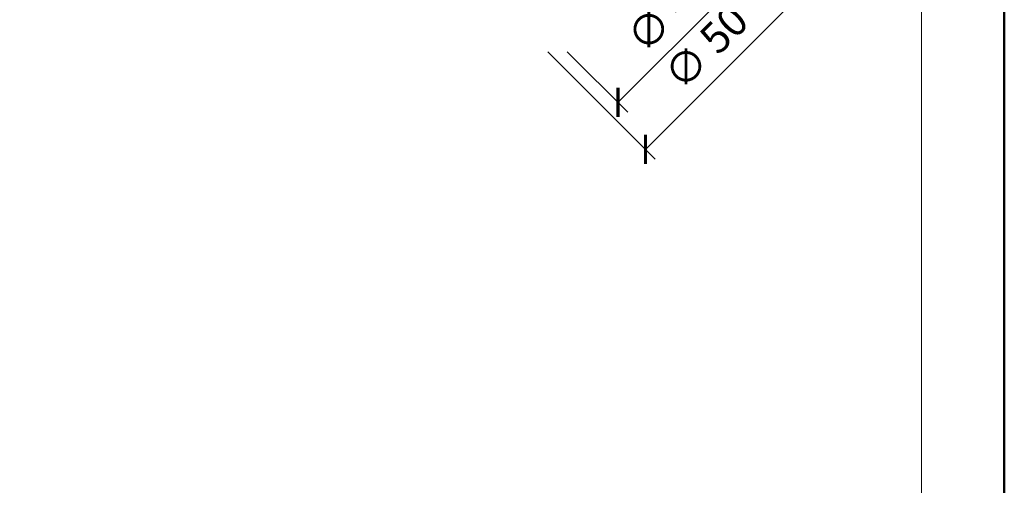
# Model space of a CAD drawing. Units: millimetres. Extents: x 11339 to 27182, y -1615 to 22532.
# Drawn here: x 15625 to 15838, y 4812 to 4914 of the extents above; entities that cross this region are included whole.
import ezdxf
from ezdxf.enums import TextEntityAlignment as Align

# ---------------------------------------------------------------- set-up
doc = ezdxf.new("R2010")
doc.units = ezdxf.units.MM
doc.layers.get('DEFPOINTS').update_dxf_attribs({"color": 254, "lineweight": 30})
for name, color, linetype, lineweight in [('TOPWET_KOTY', 30, 'Continuous', 13), ('TOPWET_TENKOU', 142, 'Continuous', 13), ('TOPWET_VYKRESOVE_POLE', 254, 'Continuous', 13)]:
    doc.layers.add(name, color=color, linetype=linetype, lineweight=lineweight)
doc.styles.add('BOLD_ARIAL_NARROW', font='ARIALNB.TTF')
doc.styles.add('REGULAR_ARIAL_NARROW', font='ARIALN.TTF')
doc.dimstyles.new('ISO-TW 1-3', dxfattribs={"dimscale": 3, "dimtxt": 2.2, "dimasz": 1.5, "dimexe": 1, "dimexo": 0, "dimgap": 0.75, "dimtad": 1, "dimdec": 0, "dimtxsty": 'REGULAR_ARIAL_NARROW', "dimblk": 'ARCHTICK', "dimcen": 0.5, "dimclrd": 256, "dimclre": 256, "dimclrt": 256, "dimadec": 0, "dimazin": 0, "dimtfac": 1, "dimtdec": 0, "dimtmove": 1, "dimatfit": 3, "dimldrblk": 'DOT', "dimfxl": 1, "dimtfill": 1, "dimtzin": 0, "dimlwd": -1, "dimlwe": -1, "dimarcsym": 0})
pattern_1 = [(45, (9.894448521663435e-05, -3582.049239610584), (-2.245064030267288, 2.245064030267288), [])]

# ---------------------------------------------------------------- blocks, each defined once
blk = doc.blocks.new('*U50')
at = {"layer": 'TOPWET_VYKRESOVE_POLE', "color": 243, "lineweight": 50, "ltscale": 10}
blk.add_lwpolyline([(-90.00000000000001, 297.0000000000011), (-114, 297.0000000000012), (-114, 0), (96, 0), (96, 297.0000000000012)], close=True, dxfattribs=at)
at = {"layer": 'TOPWET_VYKRESOVE_POLE', "ltscale": 10}
blk.add_lwpolyline([(90, 285.3333333333345), (38.49999999999454, 285.3333333333345, -0.414213562373095), (37.49999999999454, 286.3333333333345), (37.49999999999454, 291.0000000000012), (-89, 291.0000000000012, 0.4142135623730965), (-90, 290.0000000000012), (-90, 7.000000000001251, 0.414213562373095), (-89, 6.000000000001251), (89, 6.000000000001251, 0.414213562373095), (90, 7.000000000001251), (90, 285.3333333333345)], format="xyb", close=True, dxfattribs=at)
at = {"color": 7, "style": 'BOLD_ARIAL_NARROW'}
blk.add_attdef('01_OZNAČENÍ_VÝKRESU', text='', height=3, dxfattribs=at).set_placement((90.00000000000003, 291.0000000000012), align=Align.TOP_RIGHT)
at = {"color": 7}
for tag, p, height, style in [('03_A_NADPIS_HLAVNÍ_2_ŘADKY', (-87.5, 29.55000000000125), 3, 'BOLD_ARIAL_NARROW'), ('02_NADPIS_HLAVNÍ', (-87.50000000000273, 27.50000000000125), 3, 'BOLD_ARIAL_NARROW'), ('03_B_NADPIS_HLAVNÍ_2_ŘADKY', (-87.5, 25.35000000000124), 3, 'BOLD_ARIAL_NARROW'), ('04_KÓD_NEBO_PODNADPIS', (-87.5, 20.00000000000125), 2.2, 'REGULAR_ARIAL_NARROW'), ('07_REZERVNÍ_POLE', (-44.49999999999454, 20.00000000000124), 2.2, 'REGULAR_ARIAL_NARROW'), ('08_VÁHA_KG', (-44.49999999999454, 14.00000000000125), 2.2, 'REGULAR_ARIAL_NARROW'), ('05_TYP', (-87.49999999999727, 14.00000000000125), 2.2, 'REGULAR_ARIAL_NARROW'), ('06_MĚŘÍTKO', (-87.49999999999977, 8.000000000001247), 2.2, 'REGULAR_ARIAL_NARROW'), ('09_MATERIÁL', (-44.49999999999454, 8.000000000008523), 2.2, 'REGULAR_ARIAL_NARROW')]:
    blk.add_attdef(tag, p, '', height=height, dxfattribs=dict(at, style=style))
blk = doc.blocks.new('_ArchTick')
at = {"color": 0, "linetype": 'ByBlock', "const_width": 0.15}
blk.add_lwpolyline([(-0.5, -0.5), (0.5, 0.5)], dxfattribs=at)
blk = doc.blocks.new('*D223')
at = {"layer": 'DEFPOINTS', "color": 0, "ltscale": 40, "transparency": 16777216}
for p in [(15774.56804292446, 4937.689742022012), (15743.45534455225, 4906.577043649805), (15754.47188136342, 4895.560506838641)]:
    blk.add_point(p, dxfattribs=at)
at = {"layer": 'TOPWET_KOTY', "ltscale": 40, "transparency": 16777216}
for p, q in [((15774.56804292446, 4937.689742022012), (15787.70590007918, 4924.55188486729)), ((15785.58457973562, 4926.673205210849), (15754.47188136342, 4895.560506838641)), ((15743.45534455225, 4906.577043649805), (15756.59320170698, 4893.439186495082))]:
    blk.add_line(p, q, dxfattribs=at)
at = {"layer": 'TOPWET_KOTY', "ltscale": 40, "transparency": 16777216, "xscale": 4.5, "yscale": 4.5, "zscale": 4.5}
for p, rotation in [((15785.58457973562, 4926.673205210849), 44.99999999999832), ((15754.47188136342, 4895.560506838641), 224.9999999999983)]:
    blk.add_blockref('_ArchTick', p, dxfattribs=dict(at, rotation=rotation))
at = {"layer": 'TOPWET_KOTY', "ltscale": 40, "transparency": 16777216, "insert": (15766.10378791394, 4915.041298660331), "char_height": 6.600000000000001, "attachment_point": 5, "rotation": 44.99999999999832, "style": 'REGULAR_ARIAL_NARROW', "bg_fill": 3, "box_fill_scale": 1.1, "bg_fill_color": 256, "bg_fill_true_color": 13158600, "bg_fill_transparency": 0}
blk.add_mtext('∅ 44', dxfattribs=at)
blk = doc.blocks.new('_Dot')
at = {"color": 0, "linetype": 'ByBlock', "lineweight": -2}
blk.add_line((-0.5, 0), (-1, 0), dxfattribs=at)
at = {"color": 0, "linetype": 'ByBlock', "const_width": 0.5}
blk.add_lwpolyline([(-0.25, 0, 1), (0.25, 0, 1)], format="xyb", close=True, dxfattribs=at)
blk = doc.blocks.new('*D224')
at = {"layer": 'DEFPOINTS', "color": 0, "ltscale": 40, "transparency": 16777216}
for p in [(15774.56804292446, 4941.932382709126), (15739.21270386514, 4906.577043649802), (15760.42500438147, 4885.364743133469)]:
    blk.add_point(p, dxfattribs=at)
at = {"layer": 'TOPWET_KOTY', "ltscale": 40, "transparency": 16777216}
for p, q in [((15774.56804292446, 4941.932382709126), (15797.90166378435, 4918.598761849234)), ((15795.78034344079, 4920.720082192794), (15760.42500438147, 4885.364743133469)), ((15739.21270386514, 4906.577043649802), (15762.54632472503, 4883.243422789909))]:
    blk.add_line(p, q, dxfattribs=at)
at = {"layer": 'TOPWET_KOTY', "ltscale": 40, "transparency": 16777216, "xscale": 4.5, "yscale": 4.5, "zscale": 4.5}
for p, rotation in [((15795.78034344079, 4920.720082192794), 44.99999999999856), ((15760.42500438147, 4885.364743133469), 224.9999999999985)]:
    blk.add_blockref('_ArchTick', p, dxfattribs=dict(at, rotation=rotation))
at = {"layer": 'TOPWET_KOTY', "ltscale": 40, "transparency": 16777216, "insert": (15774.17823127555, 4906.966855298718), "char_height": 6.600000000000001, "attachment_point": 5, "rotation": 44.99999999999852, "style": 'REGULAR_ARIAL_NARROW', "bg_fill": 3, "box_fill_scale": 1.1, "bg_fill_color": 256, "bg_fill_true_color": 13158600, "bg_fill_transparency": 0}
blk.add_mtext('∅ 50', dxfattribs=at)

msp = doc.modelspace()

# ---------------------------------------------------------------- hatches: boundary and pattern name
at = {"layer": 'TOPWET_TENKOU', "ltscale": 40}
h = msp.add_hatch(dxfattribs=at)
h.set_pattern_fill('LINE', color=256, angle=45)
h.set_pattern_definition(pattern_1)
h.paths.add_polyline_path([(15412.66779124832, 4567.239701359307), (15512.02530180104, 4567.239911832683), (15512.02525519786, 4589.239728802524), (15515.02525519786, 4589.239728776407), (15515.02525538069, 4610.239728776407), (15518.0252554068, 4613.23972875029), (15518.02525517175, 4586.23972875029), (15515.02525517175, 4586.239728776407), (15515.02525499763, 4566.239789827665), (15513.02525498022, 4564.239789845076), (15410.66109467926, 4564.2398234799), (15410.66109468248, 4565.23970137677)])
edge = h.paths.add_edge_path()
edge.add_line((15401.6612957564, 4564.239701454819), (15404.66129575639, 4564.239701428698))
edge.add_line((15404.66129575639, 4564.239701428698), (15404.66129576509, 4565.239701428698))
edge.add_line((15404.66129576509, 4565.239701428698), (15402.66129578249, 4567.239701446128))
edge.add_line((15402.66129578249, 4567.239701446128), (15399.66129578252, 4567.239701472245))
edge.add_line((15399.66129578252, 4567.239701472245), (15399.66129577381, 4566.23970147223))
edge.add_arc((15401.66129577381, 4566.239701454819), 2, 179.9999995012011, 269.9999995012011)
edge = h.paths.add_edge_path()
edge.add_line((15467.69193356866, 4562.239821986372), (15465.02525498022, 4564.239790262956))
edge.add_line((15465.02525498022, 4564.239790262956), (15513.02525498022, 4564.239789845076))
edge.add_line((15513.02525498022, 4564.239789845076), (15515.02525496281, 4562.239789827665))
edge.add_line((15515.02525496281, 4562.239789827665), (15515.02525478869, 4542.239850878923))
edge.add_line((15515.02525478869, 4542.239850878923), (15518.02525478869, 4542.239850852806))
edge.add_line((15518.02525478869, 4542.239850852806), (15518.02525455363, 4515.239850852806))
edge.add_line((15518.02525455363, 4515.239850852806), (15515.02525457975, 4518.239850878923))
edge.add_line((15515.02525457975, 4518.239850878923), (15515.02525476257, 4539.239850878923))
edge.add_line((15515.02525476257, 4539.239850878923), (15512.02525476257, 4539.23985090504))
edge.add_line((15512.02525476257, 4539.23985090504), (15512.02525676096, 4561.23985090504))
edge.add_line((15512.02525676096, 4561.23985090504), (15470.69189448672, 4561.239851264883))
edge.add_arc((15470.69189453025, 4566.239851264882), 4.999999999999091, 233.1306615361676, 269.9999995012011, ccw=False)
edge = h.paths.add_edge_path()
edge.add_line((15515.02525519786, 4589.239728776407), (15515.02525538069, 4610.239728776407))
edge.add_line((15515.02525538069, 4610.239728776407), (15517.76916744115, 4622.130013899285))
edge.add_arc((15508.02525550377, 4624.378609051102), 10.00000000001083, 347.0053827092846, 359.9999995012011)
edge.add_line((15518.02525550378, 4624.378608964045), (15518.02525789668, 4899.23972875029))
edge.add_line((15518.02525789668, 4899.23972875029), (15515.02525789668, 4899.239728776407))
edge.add_line((15515.02525789668, 4899.239728776407), (15515.02525550675, 4624.720273054289))
edge.add_arc((15505.02525550676, 4624.720273141347), 9.999999999994543, 347.00538270927365, 359.99999950119064, ccw=False)
edge.add_line((15514.76916744412, 4622.471677989532), (15512.28134343638, 4611.691107717652))
edge.add_arc((15522.02525537374, 4609.442512565836), 9.999999999994472, 167.0053827092737, 179.9999995011907)
edge.add_line((15512.02525537375, 4609.442512652895), (15512.02525519786, 4589.239728802524))
edge.add_line((15512.02525519786, 4589.239728802524), (15515.02525519786, 4589.239728776407))
edge = h.paths.add_edge_path()
edge.add_line((15515.02525476257, 4539.239850878923), (15515.02525457975, 4518.239850878923))
edge.add_line((15515.02525457975, 4518.239850878923), (15517.76916643318, 4506.349565708271))
edge.add_arc((15508.02525445664, 4504.100970726111), 10.00000000001642, -4.988198156752333e-07, 12.994616293096612, ccw=False)
edge.add_line((15518.02525445666, 4504.100970639051), (15518.02525957928, 4367.239850852804))
edge.add_line((15518.02525957928, 4367.239850852804), (15515.0252596054, 4370.239850878921))
edge.add_line((15515.0252596054, 4370.239850878921), (15515.02525445368, 4503.759306601041))
edge.add_arc((15505.02525445368, 4503.7593066881), 10, 359.9999995011907, 372.9946162931075)
edge.add_line((15514.76916643021, 4506.007901670258), (15512.28134261017, 4516.788471985452))
edge.add_arc((15522.02525458669, 4519.03706696761), 10.00000000000006, 179.9999995011907, 192.9946162931075, ccw=False)
edge.add_line((15512.02525458669, 4519.037067054669), (15512.02525476257, 4539.23985090504))
edge.add_line((15512.02525476257, 4539.23985090504), (15515.02525476257, 4539.239850878923))
edge = h.paths.add_edge_path()
edge.add_line((15515.02526188677, 4628.239728558761), (15508.01042372778, 4628.239728558761))
edge.add_arc((15508.11251862189, 4604.433867442495), 23.80608003965263, 90.24571976838011, 165.884259959921)
edge.add_line((15485.02526188677, 4610.239728558761), (15485.02526188677, 4570.239728558761))
edge.add_line((15485.02526188677, 4570.239728558761), (15487.52526188677, 4570.239728558761))
edge.add_line((15487.52526188677, 4570.239728558761), (15487.52526188677, 4609.873748675938))
edge.add_arc((15508.11041203189, 4604.453059488622), 21.28690390269598, 90.26912926930697, 165.2472111451283, ccw=False)
edge.add_line((15508.01042372778, 4625.739728558761), (15515.02526188677, 4625.739728558761))
edge.add_line((15515.02526188677, 4625.739728558761), (15515.02526188677, 4628.239728558761))
edge = h.paths.add_edge_path()
edge.add_line((15508.02525877061, 4871.767541415211), (15508.02525877061, 4864.04390572659))
edge.add_arc((15509.02525877061, 4864.043905726587), 0.999999999990905, 179.9999999997916, 262.8192442187889)
edge.add_arc((15507.92345200782, 4856.016866668019), 7.102374297715897, 0.7243276064750148, 82.09491661209597, ccw=False)
edge.add_line((15515.02525877061, 4856.106651793403), (15515.02525877061, 4851.115373022703))
edge.add_line((15515.02525877061, 4851.115373022703), (15512.02525877061, 4851.115372811522))
edge.add_line((15512.02525877061, 4851.115372811522), (15512.02525877061, 4856.106651793403))
edge.add_arc((15507.84758023767, 4855.949954056244), 4.180616235130413, 2.148061923738613, 80.67118229495105)
edge.add_arc((15509.0252587706, 4864.043905726588), 3.999999999988566, 179.9999999999739, 262.81924421852113, ccw=False)
edge.add_line((15505.02525877061, 4864.04390572659), (15505.02525877061, 4871.767564778478))
edge.add_arc((15509.02525877061, 4871.767564778477), 4, 97.18075578145772, 179.999999999987, ccw=False)
edge.add_arc((15508.02525877061, 4879.704818711671), 3.999999999999394, 277.1807557814594, 323.6092770921402)
edge.add_arc((15508.02525877061, 4879.704818711673), 4.000000000003785, 323.6092770921396, 360.0000000000391)
edge.add_line((15512.02525877061, 4879.704818711676), (15512.02525874772, 4899.239728795308))
edge.add_arc((15522.02525874772, 4899.239728807026), 10, 149.9999995159185, 180.0000000671388, ccw=False)
edge.add_line((15513.36500475212, 4904.239728880195), (15513.68551276968, 4904.794865040003))
edge.add_arc((15505.02525877408, 4909.794865113169), 10.00000000000011, 329.9999995159372, 359.9999999259462)
edge.add_line((15515.02525877408, 4909.794865100244), (15515.02525878666, 4919.526635204686))
edge.add_arc((15540.02525878666, 4919.526635172363), 24.99999999999818, 134.9999999259233, 179.9999999259222, ccw=False)
edge.add_line((15522.34758927985, 4937.204304724881), (15572.90572419067, 4987.76243950497))
edge.add_line((15572.90572419067, 4987.76243950497), (15577.14836487779, 4987.76243950497))
edge.add_line((15577.14836487779, 4987.76243950497), (15524.46890957469, 4935.082984332599))
edge.add_arc((15540.02525878666, 4919.526635172361), 21.99999999999664, 135.0000000952591, 179.9999999259016)
edge.add_line((15518.02525878666, 4919.526635200813), (15518.02525877404, 4909.794865074984))
edge.add_arc((15508.02525877403, 4909.794865087754), 10.00000000000182, 329.9999995159424, 359.99999992683206, ccw=False)
edge.add_line((15516.68551276964, 4904.794865014588), (15516.36500475212, 4904.239728854853))
edge.add_arc((15525.02525874773, 4899.239728781683), 10.00000000000193, 149.9999995159191, 180.0000000671336)
edge.add_line((15515.02525874772, 4899.239728769966), (15515.02525877061, 4879.704818711674))
edge.add_arc((15508.02525877062, 4879.704818711676), 6.999999999998181, 277.1807557814599, 359.9999999999851, ccw=False)
edge.add_arc((15509.02525877062, 4871.767564778482), 1.000000000002332, 97.1807557815465, 180.0000000002084)
edge.add_line((15548.5302077938, 4973.286415956683), (15543.06877262296, 4967.824980785846))
edge.add_arc((15543.77587940414, 4967.117874004665), 0.9999999999898791, 134.9999999998526, 217.8192442188555)
edge.add_arc((15537.32081061945, 4962.220995287027), 7.102374297717503, -44.2756723935197, 37.09491661210308, ccw=False)
edge.add_line((15542.40603401111, 4957.262747237384), (15538.87666694556, 4953.733380171832))
edge.add_line((15538.87666694556, 4953.733380171832), (15536.75534645267, 4955.854700366062))
edge.add_line((15536.75534645267, 4955.854700366062), (15540.28471366755, 4959.384067580942))
edge.add_arc((15537.21984681475, 4962.227330368662), 4.180616235132017, 317.1480619237523, 395.6711822949483)
edge.add_arc((15543.77587940414, 4967.117874004665), 3.999999999988611, 134.9999999999816, 217.8192442185199, ccw=False)
edge.add_line((15540.9474522794, 4969.946301129405), (15546.40890397057, 4975.407752820569))
edge.add_arc((15549.23733109531, 4972.57932569582), 4.000000000000675, 52.18075578144112, 134.9999999999632, ccw=False)
edge.add_arc((15554.14271039428, 4978.898918557167), 3.999999999999538, 232.1807557814696, 278.6092770921506)
edge.add_arc((15554.14271039428, 4978.898918557175), 4.000000000006929, 278.6092770921331, 315.0000000000184)
edge.add_line((15556.97113751904, 4976.070491432425), (15570.78440489285, 4989.883758838618))
edge.add_arc((15577.855472713, 4982.812691035037), 9.999999999997186, 104.9999995158976, 135.0000000671177, ccw=False)
edge.add_line((15575.26728234359, 4992.471949319794), (15575.88645627931, 4992.637856470241))
edge.add_arc((15573.2982659099, 5002.297114754999), 9.99999999999994, 284.9999995159151, 314.9999999259181)
edge.add_line((15580.36933371262, 4995.226046933991), (15587.25073435532, 5002.107447558892))
edge.add_arc((15604.92840386212, 4984.429778006375), 24.99999999999779, 89.99999992592848, 134.9999999259248, ccw=False)
edge.add_line((15604.92840389444, 5009.429778006373), (15676.42840388117, 5009.429777913936))
edge.add_line((15676.42840388117, 5009.429777913936), (15679.42840388117, 5006.429777913936))
edge.add_line((15679.42840388117, 5006.429777913936), (15604.92840382554, 5006.42977800637))
edge.add_arc((15604.92840386212, 4984.429778006373), 21.99999999999727, 90.00000009525746, 134.999999925898)
edge.add_line((15589.37205469614, 4999.986127212595), (15582.49065403829, 4993.104726572603))
edge.add_arc((15575.41958623544, 5000.175794393496), 10.0000000000049, 284.99999951598284, 314.99999992687617, ccw=False)
edge.add_line((15578.00777660487, 4990.516536108737), (15577.38860266923, 4990.350628958318))
edge.add_arc((15579.97679303865, 4980.691370673559), 10.00000000000311, 104.9999995159425, 135.0000000671546)
edge.add_line((15572.9057252185, 4987.762438477139), (15559.09245786259, 4973.949171088863))
edge.add_arc((15554.14271039429, 4978.898918557172), 6.999999999998609, 232.18075578144038, 314.99999999995794, ccw=False)
edge.add_arc((15549.23733109532, 4972.579325695823), 1.000000000001501, 52.18075578154151, 135.0000000002579)
edge.add_line((15648.95621652641, 5016.429776437477), (15641.23258083779, 5016.429776437477))
edge.add_arc((15641.23258083779, 5015.429776437486), 0.999999999990905, 89.99999999989578, 172.819244218802)
edge.add_arc((15633.20554177922, 5016.531583200276), 7.102374297716797, 270.7243276064823, 352.09491661209705, ccw=False)
edge.add_line((15633.2953269046, 5009.429776437479), (15628.3040481339, 5009.429776437479))
edge.add_line((15628.3040481339, 5009.429776437479), (15628.30404792272, 5012.429776437479))
edge.add_line((15628.30404792272, 5012.429776437479), (15633.2953269046, 5012.429776437477))
edge.add_arc((15633.13862916744, 5016.60745497042), 4.180616235131357, 272.1480619237506, 350.6711822949408)
edge.add_arc((15641.23258083779, 5015.429776437489), 3.999999999988452, 89.99999999997402, 172.819244218534, ccw=False)
edge.add_line((15641.23258083779, 5019.429776437477), (15648.95623988968, 5019.429776437477))
edge.add_arc((15648.95623988968, 5015.429776437477), 4, 7.180755781456128, 89.99999999997402, ccw=False)
edge.add_arc((15656.89349382287, 5016.429776437477), 3.999999999999394, 187.1807557814594, 233.6092770921402)
edge.add_arc((15656.89349382288, 5016.429776437482), 4.00000000000579, 233.6092770921447, 270.000000000026)
edge.add_line((15656.89349382288, 5012.429776437477), (15676.42840390651, 5012.429776460367))
edge.add_arc((15676.42840391823, 5002.429776460367), 10, 59.999999515918375, 90.00000006713879, ccw=False)
edge.add_line((15681.4284039914, 5011.090030455967), (15681.9835401512, 5010.769522438412))
edge.add_arc((15686.98354022437, 5019.429776434015), 10.00000000000214, 239.999999515938, 269.999999925941)
edge.add_line((15686.98354021145, 5009.429776434014), (15696.71531031589, 5009.429776421428))
edge.add_arc((15696.71531028356, 4984.429776421428), 25, 44.99999992592478, 89.99999992592012, ccw=False)
edge.add_line((15714.39297983608, 5002.107445928237), (15764.95111461617, 4951.549311017423))
edge.add_line((15764.95111461617, 4951.549311017423), (15764.95111461617, 4947.306670330305))
edge.add_line((15764.95111461617, 4947.306670330305), (15712.2716594438, 4999.986125633397))
edge.add_arc((15696.71531028356, 4984.429776421431), 21.99999999999664, 45.00000009526246, 89.99999992590402)
edge.add_line((15696.71531031201, 5006.429776421428), (15686.98354018619, 5006.429776434055))
edge.add_arc((15686.98354019895, 5016.429776434055), 10, 239.99999951594168, 269.9999999268373, ccw=False)
edge.add_line((15681.98354012579, 5007.769522438453), (15681.42840396605, 5008.090030455967))
edge.add_arc((15676.42840389289, 4999.429776460364), 10.00000000000226, 59.99999951592628, 90.0000000671388)
edge.add_line((15676.42840388117, 5009.429776460367), (15656.89349382288, 5009.429776437477))
edge.add_arc((15656.89349382288, 5016.429776437476), 6.999999999999091, 187.1807557814654, 269.9999999999702, ccw=False)
edge.add_arc((15648.95623988968, 5015.429776437474), 1.000000000002218, 7.180755781494791, 90.00000000020843)
h = msp.add_hatch(dxfattribs=at)
h.set_pattern_fill('LINE', color=256, angle=45)
h.set_pattern_definition(pattern_1)
edge = h.paths.add_edge_path()
edge.add_line((15565.02526188677, 4589.239728558761), (15565.02526188677, 4610.239728558761))
edge.add_line((15565.02526188677, 4610.239728558761), (15562.28134992983, 4622.130013705526))
edge.add_arc((15572.02526188679, 4624.378608772515), 10.00000000001274, 179.9999999999896, 192.9946167919071, ccw=False)
edge.add_line((15562.02526188677, 4624.378608772517), (15562.02526188678, 4899.239728558761))
edge.add_line((15562.02526188678, 4899.239728558761), (15565.02526188678, 4899.239728558761))
edge.add_line((15565.02526188678, 4899.239728558761), (15565.02526188677, 4624.720272836643))
edge.add_arc((15575.02526188677, 4624.720272836643), 9.999999999998181, 180, 192.9946167919157)
edge.add_line((15565.28134992983, 4622.471677769656), (15567.76917384372, 4611.691107476119))
edge.add_arc((15558.02526188678, 4609.442512409132), 9.999999999998153, 0, 12.99461679191569, ccw=False)
edge.add_line((15568.02526188677, 4609.442512409132), (15568.02526188677, 4589.239728558761))
edge.add_line((15568.02526188677, 4589.239728558761), (15565.02526188677, 4589.239728558761))
edge = h.paths.add_edge_path()
edge.add_line((15565.02526188677, 4628.239728558761), (15572.04010004577, 4628.239728558761))
edge.add_arc((15571.93800515166, 4604.433867442495), 23.80608003965263, 14.115740040079004, 89.75428023161987, ccw=False)
edge.add_line((15595.02526188677, 4610.239728558761), (15595.02526188677, 4570.239728558761))
edge.add_line((15595.02526188677, 4570.239728558761), (15592.52526188677, 4570.239728558761))
edge.add_line((15592.52526188677, 4570.239728558761), (15592.52526188677, 4609.873748675938))
edge.add_arc((15571.94011174165, 4604.453059488622), 21.28690390269598, 14.75278885487168, 89.73087073069301)
edge.add_line((15572.04010004577, 4625.739728558761), (15565.02526188677, 4625.739728558761))
edge.add_line((15565.02526188677, 4625.739728558761), (15565.02526188677, 4628.239728558761))
h.paths.add_polyline_path([(15667.38272564479, 4567.239700250553), (15568.02521509207, 4567.23991158892), (15568.02526188677, 4589.239728558761), (15565.02526188677, 4589.239728558761), (15565.02526188677, 4610.239728558761), (15562.02526188677, 4613.239728558761), (15562.02526188677, 4586.239728558761), (15565.02526188677, 4586.239728558761), (15565.02526188677, 4566.239789610019), (15567.02526188677, 4564.239789610019), (15669.38942218773, 4564.239822353673), (15669.38942219322, 4565.239700250542)])
edge = h.paths.add_edge_path()
edge.add_line((15678.38922111059, 4564.23970025024), (15675.3892211106, 4564.23970025024))
edge.add_line((15675.3892211106, 4564.23970025024), (15675.3892211106, 4565.23970025024))
edge.add_line((15675.3892211106, 4565.23970025024), (15677.38922111062, 4567.239700250255))
edge.add_line((15677.38922111062, 4567.239700250255), (15680.38922111059, 4567.239700250255))
edge.add_line((15680.38922111059, 4567.239700250255), (15680.38922111059, 4566.23970025024))
edge.add_arc((15678.38922111059, 4566.23970025024), 2, -90, 0, ccw=False)
edge = h.paths.add_edge_path()
edge.add_line((15565.02526188677, 4539.239850661277), (15565.02526188677, 4518.239850661277))
edge.add_line((15565.02526188677, 4518.239850661277), (15562.28134992983, 4506.349565514513))
edge.add_arc((15572.02526188679, 4504.100970447524), 10.00000000001274, 167.0053832080929, 180.0000000000104)
edge.add_line((15562.02526188677, 4504.100970447522), (15562.02530592766, 4367.23984479817))
edge.add_line((15562.02530592766, 4367.23984479817), (15565.02530592766, 4370.23984479817))
edge.add_line((15565.02530592766, 4370.23984479817), (15565.02526188677, 4503.759306383396))
edge.add_arc((15575.02526188677, 4503.759306383396), 9.999999999998181, 167.0053832080843, 180, ccw=False)
edge.add_line((15565.28134992983, 4506.007901450383), (15567.76917384372, 4516.788471743919))
edge.add_arc((15558.02526188678, 4519.037066810906), 9.999999999998153, 347.0053832080843, 360)
edge.add_line((15568.02526188677, 4519.037066810906), (15568.02526188677, 4539.239850661277))
edge.add_line((15568.02526188677, 4539.239850661277), (15565.02526188677, 4539.239850661277))
edge = h.paths.add_edge_path()
edge.add_line((15612.35858328092, 4562.239821356648), (15615.02526188677, 4564.239789610019))
edge.add_line((15615.02526188677, 4564.239789610019), (15567.02526188677, 4564.239789610019))
edge.add_line((15567.02526188677, 4564.239789610019), (15565.02526188677, 4562.239789610019))
edge.add_line((15565.02526188677, 4562.239789610019), (15565.02526188677, 4542.239850661277))
edge.add_line((15565.02526188677, 4542.239850661277), (15562.02526188677, 4542.239850661277))
edge.add_line((15562.02526188677, 4542.239850661277), (15562.02526188677, 4515.239850661277))
edge.add_line((15562.02526188677, 4515.239850661277), (15565.02526188677, 4518.239850661277))
edge.add_line((15565.02526188677, 4518.239850661277), (15565.02526188677, 4539.239850661277))
edge.add_line((15565.02526188677, 4539.239850661277), (15568.02526188677, 4539.239850661277))
edge.add_line((15568.02526188677, 4539.239850661277), (15568.02526007992, 4561.239850661277))
edge.add_line((15568.02526007992, 4561.239850661277), (15609.35862235415, 4561.239850661277))
edge.add_arc((15609.35862235416, 4566.239850661276), 4.999999999999091, 269.9999999999791, 306.8693379650169)
edge = h.paths.add_edge_path()
edge.add_line((15572.0252616318, 4871.767541144869), (15572.02526156655, 4864.043905456248))
edge.add_arc((15571.02526156656, 4864.043905464693), 0.999999999990905, 277.1807552971676, 359.9999995161567, ccw=False)
edge.add_arc((15572.12706826153, 4856.016866396817), 7.102374297716422, 97.90508290385924, 179.2756719094783)
edge.add_line((15565.02526149949, 4856.106651582199), (15565.02526145733, 4851.115372811499))
edge.add_line((15565.02526145733, 4851.115372811499), (15568.02526145733, 4851.115372574974))
edge.add_line((15568.02526145733, 4851.115372574974), (15568.02526149949, 4856.106651556855))
edge.add_arc((15572.20294003111, 4855.949953784401), 4.180616235130003, 99.32881722100092, 177.8519375922152, ccw=False)
edge.add_arc((15571.02526156656, 4864.043905464695), 3.999999999989083, 277.1807552974338, 359.9999995159874)
edge.add_line((15575.02526156655, 4864.043905430904), (15575.0252616318, 4871.767564482792))
edge.add_arc((15571.0252616318, 4871.767564516584), 4, 359.9999995159744, 442.8192437344972)
edge.add_arc((15572.02526169885, 4879.704818441329), 4.000000000000007, 216.3907224237965, 262.81924373447134, ccw=False)
edge.add_arc((15572.02526169886, 4879.704818441332), 4.000000000007196, 179.9999995159222, 216.3907224237921, ccw=False)
edge.add_line((15568.02526169885, 4879.704818475127), (15568.02526188678, 4899.239728558759))
edge.add_arc((15558.02526188678, 4899.239728654959), 9.999999999998181, 359.9999994488199, 390.0000000000426)
edge.add_line((15566.68551592462, 4904.239728654964), (15566.36500791175, 4904.794864817481))
edge.add_arc((15575.02526194957, 4909.794864817481), 9.999999999974829, 205.9721793259752, 210.0000000000833, ccw=False)
edge.add_arc((15570.53022796526, 4907.605191444646), 5.000000000000468, 134.9999995900276, 205.9721793259488, ccw=False)
edge.add_line((15566.99469408463, 4911.140725375877), (15608.26106634812, 4952.407097048823))
edge.add_line((15608.26106634812, 4952.407097048823), (15608.26106638396, 4956.649737735943))
edge.add_line((15608.26106638396, 4956.649737735943), (15563.65747273554, 4912.046144727217))
edge.add_arc((15567.19300661612, 4908.510610795932), 5.000000000000202, 134.9999995891432, 194.8832817213732)
edge.add_arc((15572.02526194964, 4909.794864817411), 10.0000000000052, 194.8832817213701, 209.9999999999887)
edge.add_line((15563.36500791179, 4904.79486481741), (15563.68551592462, 4904.239728654968))
edge.add_arc((15555.02526188677, 4899.23972865496), 10.00000000000525, -5.511801077773271e-07, 30.00000000003081, ccw=False)
edge.add_line((15565.02526188678, 4899.239728558761), (15565.02526169885, 4879.70481850047))
edge.add_arc((15572.02526169885, 4879.704818441334), 6.999999999998181, 179.9999995159706, 262.8192437344957)
edge.add_arc((15571.02526163179, 4871.767564516588), 1.000000000002428, -4.842602265853202e-07, 82.81924373441012, ccw=False)
edge.add_line((15648.95621625607, 4952.429773576296), (15641.23258056745, 4952.429773641545))
edge.add_arc((15641.2325805759, 4953.429773641536), 0.999999999990905, 187.1807552971611, 269.9999995161046, ccw=False)
edge.add_arc((15633.20554150802, 4952.327966946558), 7.102374297715647, 7.905082903867495, 89.27567190948574)
edge.add_line((15633.2953266934, 4959.429773708598), (15628.3040479227, 4959.429773750766))
edge.add_line((15628.3040479227, 4959.429773750766), (15628.30404768618, 4956.429773750766))
edge.add_line((15628.30404768618, 4956.429773750766), (15633.29532666806, 4956.4297737086))
edge.add_arc((15633.1386288956, 4952.252095176981), 4.180616235130946, 9.328817221011093, 87.85193759220323, ccw=False)
edge.add_arc((15641.2325805759, 4953.429773641534), 3.999999999988181, 187.1807552974354, 269.9999995160004)
edge.add_line((15641.23258054211, 4949.429773641545), (15648.95623959399, 4949.429773576294))
edge.add_arc((15648.95623962779, 4953.429773576294), 4, 269.9999995159743, 352.8192437344972)
edge.add_arc((15656.89349355253, 4952.429773509238), 3.999999999998089, 126.3907224237833, 172.819243734481, ccw=False)
edge.add_arc((15656.89349355253, 4952.429773509233), 4.000000000005731, 89.99999951592218, 126.3907224238076, ccw=False)
edge.add_line((15656.89349358633, 4956.429773509239), (15676.42840366996, 4956.429773321315))
edge.add_arc((15676.42840376616, 4966.429773321313), 9.999999999998181, 269.9999994488303, 300.0000000000516)
edge.add_line((15681.42840376617, 4957.769519283474), (15681.98353992868, 4958.090027296341))
edge.add_arc((15686.98353992868, 4949.429773258526), 9.999999999974829, 115.97217932597519, 120.0000000000833, ccw=False)
edge.add_arc((15684.79386655585, 4953.924807242829), 5.000000000000069, 44.999999590020195, 115.97217932593941, ccw=False)
edge.add_line((15688.32940048708, 4957.460341123464), (15729.59577216002, 4916.193968859969))
edge.add_line((15729.59577216002, 4916.193968859969), (15733.83841284714, 4916.193968824127))
edge.add_line((15733.83841284714, 4916.193968824127), (15689.23481983842, 4960.797562472553))
edge.add_arc((15685.69928590713, 4957.262028591973), 4.999999999999558, 44.99999958915058, 104.8832817213832)
edge.add_arc((15686.98353992861, 4952.42977325845), 10.00000000000408, 104.8832817213665, 119.9999999999869)
edge.add_line((15681.98353992861, 4961.090027296299), (15681.42840376617, 4960.769519283474))
edge.add_arc((15676.42840376616, 4969.42977332132), 10.00000000000446, 269.99999944881995, 300.0000000000334, ccw=False)
edge.add_line((15676.42840366996, 4959.429773321315), (15656.89349361167, 4959.429773509239))
edge.add_arc((15656.89349355254, 4952.42977350924), 6.999999999999091, 89.99999951597063, 172.8192437344884)
edge.add_arc((15648.95623962779, 4953.429773576297), 1.000000000001412, 269.9999995156877, 352.81924373445526, ccw=False)
edge.add_line((15593.78504362174, 4928.031579746423), (15588.32360840476, 4922.570144621723))
edge.add_arc((15587.61650162956, 4923.277251408875), 0.9999999999905222, 232.1807552971104, 314.999999516082, ccw=False)
edge.add_arc((15582.71962285739, 4916.822182665555), 7.102374297716673, 52.90508290387046, 134.2756719094876)
edge.add_line((15577.7613748507, 4921.907406099102), (15574.23200775533, 4918.378039063367))
edge.add_line((15574.23200775533, 4918.378039063367), (15576.35332793164, 4916.256718552557))
edge.add_line((15576.35332793164, 4916.256718552557), (15579.88269517634, 4919.786085737624))
edge.add_arc((15582.72595793817, 4916.7212188608), 4.180616235130358, 54.32881722100359, 132.8519375922094, ccw=False)
edge.add_arc((15587.61650162956, 4923.277251408875), 3.99999999998932, 232.1807552974585, 314.9999995160175)
edge.add_line((15590.4449287304, 4920.448824260244), (15595.9063804677, 4925.910275905268))
edge.add_arc((15593.07795336685, 4928.738703053906), 3.999999999998746, 314.9999995159991, 397.8192437345191)
edge.add_arc((15599.39754626964, 4933.644082299491), 3.999999999999709, 171.390722423804, 217.8192437344825, ccw=False)
edge.add_arc((15599.39754626965, 4933.64408229949), 4.000000000007095, 134.9999995159162, 171.3907224238067, ccw=False)
edge.add_line((15596.56911916879, 4936.472509448138), (15610.38238669168, 4950.285776705261))
edge.add_arc((15603.31131894784, 4957.356844585151), 9.999999999999117, 314.9999994488059, 345.0000000000256)
edge.add_line((15612.97057721073, 4954.76865413413), (15613.13648436641, 4955.387828068449))
edge.add_arc((15622.79574262928, 4952.799637617458), 9.999999999972209, 160.9721793260488, 165.0000000001571, ccw=False)
edge.add_arc((15618.06894072679, 4954.429773738895), 4.999999999998851, 89.99999959001781, 160.9721793259449, ccw=False)
edge.add_line((15618.06894076257, 4959.429773738893), (15676.42840366996, 4959.429773321315))
edge.add_line((15676.42840366996, 4959.429773321315), (15679.42840369531, 4962.429773295969))
edge.add_line((15679.42840369531, 4962.429773295969), (15616.34939707946, 4962.429773748308))
edge.add_arc((15616.34939704361, 4957.429773748309), 4.999999999999091, 89.99999958916312, 149.8832817213961)
edge.add_arc((15620.67442228573, 4954.920957960898), 10.00000000001533, 149.8832817213786, 164.9999999999969)
edge.add_line((15611.01516402283, 4957.509148411928), (15610.84925686717, 4956.889974477692))
edge.add_arc((15601.18999860428, 4959.478164928713), 10.00000000000106, 314.99999944880955, 345.0000000000233, ccw=False)
edge.add_line((15608.26106634812, 4952.407097048823), (15594.44779884315, 4938.593829809617))
edge.add_arc((15599.39754626964, 4933.644082299496), 6.999999999999253, 134.9999995159662, 217.8192437344967)
edge.add_arc((15593.07795336685, 4928.738703053909), 1.000000000002538, -45.00000048413898, 37.8192437345478, ccw=False)

# ---------------------------------------------------------------- block references
at = {"layer": 'TOPWET_TENKOU', "ltscale": 40, "xscale": 3, "yscale": 3, "zscale": 3}
msp.add_blockref('*U50', (15550.38844038314, 4186.501049132967), dxfattribs=at)

# ---------------------------------------------------------------- next in the draw order: dimensions: what is measured, and where the dimension line sits
at = {"layer": 'TOPWET_KOTY', "ltscale": 40}
dim = msp.add_aligned_dim(p1=(15774.56804292446, 4937.689742022012), p2=(15743.45534455225, 4906.577043649804), distance=15.579735768734237, text='∅ <>', dimstyle='ISO-TW 1-3', dxfattribs=at)
dim.commit()
dim.dimension.update_dxf_attribs({"geometry": '*D223', "text_midpoint": (15766.10378791394, 4915.041298660331)})

# ---------------------------------------------------------------- next in the draw order: dimensions: what is measured, and where the dimension line sits
dim = msp.add_aligned_dim(p1=(15774.56804292446, 4941.932382709127), p2=(15739.21270386514, 4906.577043649802), distance=29.99872307933003, text='∅ <>', dimstyle='ISO-TW 1-3', dxfattribs=at)
dim.commit()
dim.dimension.update_dxf_attribs({"geometry": '*D224', "text_midpoint": (15774.17823127555, 4906.966855298718)})

doc.saveas('drawing.dxf')
